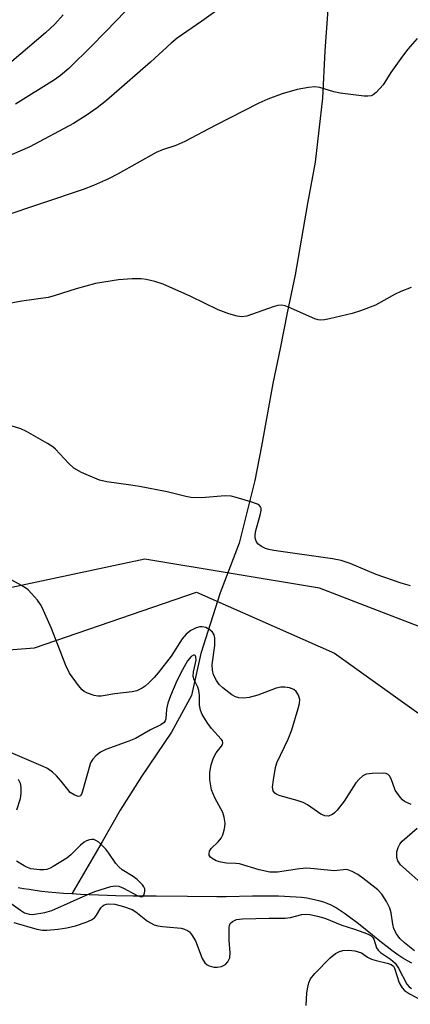
# Model space of a CAD drawing. Units: inches. Extents: x 1189771 to 1195772, y 557456 to 561458.
# Drawn here: x 1193005 to 1193095, y 557588 to 557815 of the extents above; entities that cross this region are included whole.
import ezdxf

# ---------------------------------------------------------------- set-up
doc = ezdxf.new("R2010")
doc.units = ezdxf.units.IN
doc.header["$MEASUREMENT"] = 0
for name, color, linetype in [('HYDRO-Single Line Stream', 4, 'Continuous'), ('NTRL-Pasture Land', 2, 'Continuous'), ('NTRL-Trees', 3, 'Continuous'), ('Undefined', 1, 'Continuous')]:
    doc.layers.add(name, color=color, linetype=linetype)

msp = doc.modelspace()

# ---------------------------------------------------------------- linework, layer by layer
at = {"layer": 'HYDRO-Single Line Stream'}
for points in [[(1193076.38, 557817.56), (1193075.72, 557808.05), (1193075.15, 557797.06), (1193073.49, 557782.35), (1193071.73, 557772.8), (1193068.91, 557756.31), (1193067.06, 557747.53), (1193065.4, 557739.31), (1193063.73, 557731.23), (1193061.11, 557716.71), (1193059.54, 557708.81), (1193055.96, 557694.35), (1193051.56, 557682.88), (1193047.1, 557668.83), (1193044.92, 557659.19), (1193040.32, 557650.71), (1193033.44, 557640.45), (1193028.47, 557632.66), (1193024.33, 557625.38), (1193017.33, 557613.34)], [(1193017.33, 557613.34), (1193015.44, 557613.47), (1193013.66, 557613.62), (1193011.9, 557613.79), (1193010.38, 557613.95), (1193008.9, 557614.14), (1193007.46, 557614.34), (1193006.18, 557614.54), (1193004.96, 557614.77)], [(1193095.8, 557597.36), (1193094.77, 557597.9), (1193093.71, 557598.53), (1193092.53, 557599.32), (1193091.21, 557600.27), (1193090.08, 557601.13), (1193088.83, 557602.11), (1193084.61, 557605.52), (1193083.15, 557606.69), (1193081.71, 557607.79), (1193080.5, 557608.68), (1193079.31, 557609.48), (1193078.17, 557610.19), (1193077.15, 557610.74), (1193076.26, 557611.15), (1193075.51, 557611.43), (1193074.63, 557611.71), (1193073.68, 557611.94), (1193072.68, 557612.15), (1193071.53, 557612.34), (1193070.33, 557612.49), (1193069.08, 557612.61), (1193067.69, 557612.71), (1193066.38, 557612.78), (1193065.05, 557612.82), (1193063.59, 557612.85), (1193062.02, 557612.86), (1193059.01, 557612.83), (1193052.96, 557612.7), (1193050.78, 557612.69), (1193044.06, 557612.75), (1193036.76, 557612.8), (1193031.52, 557612.85), (1193027.52, 557612.92), (1193025.6, 557612.96), (1193023.49, 557613.03), (1193021.34, 557613.12), (1193019.31, 557613.22), (1193017.33, 557613.34)]]:
    msp.add_lwpolyline(points, dxfattribs=at)
at = {"layer": 'NTRL-Pasture Land'}
msp.add_lwpolyline([(1193112.01, 557669.5), (1193074.52, 557683.92), (1193034.15, 557690.65), (1192988.97, 557681.04), (1192937.07, 557658.93), (1192858.25, 557641.63), (1192758.28, 557630.09), (1192706.38, 557630.09), (1192654.44, 557645.18)], dxfattribs=at)
at = {"layer": 'NTRL-Trees'}
msp.add_lwpolyline([(1193291.67, 557659.14), (1193296.57, 557635.87), (1193284.32, 557604.64), (1193241.45, 557587.49), (1193212.06, 557580.15), (1193175.93, 557562.39), (1193142.24, 557551.98), (1193114.07, 557564.22), (1193066.92, 557575.86), (1193011.19, 557577.08), (1192970.78, 557602.8), (1192958.53, 557632.81), (1192960.36, 557666.49), (1193008.74, 557670.17), (1193046.1, 557683.03), (1193077.94, 557668.94), (1193103.66, 557650.57), (1193134.9, 557657.92), (1193199.2, 557692.21), (1193276.97, 557714.87), (1193311.27, 557705.07), (1193311.88, 557683.03)], close=True, dxfattribs=at)
at = {"layer": 'Undefined'}
for points, elevation in [([(1193054.53, 557820.13), (1193047.3, 557814.88), (1193041.62, 557810.97), (1193040.23, 557809.8), (1193035.51, 557805.4), (1193025.31, 557796.54), (1193023.17, 557794.85), (1193020.85, 557793.24), (1193017.68, 557791.23), (1193007.63, 557785.87), (1193001.29, 557783.11)], 368), ([(1193032.56, 557820.3), (1193027.78, 557815.17), (1193021.94, 557809.16), (1193016.67, 557803.92), (1193014.73, 557802.33), (1193013.35, 557801.33), (1193004.32, 557795.74)], 370), ([(1193015.37, 557816.33), (1193013.41, 557814.22), (1193011.27, 557812.19), (1193003.49, 557805.54)], 372), ([(1193097.04, 557810.86), (1193094.91, 557808.42), (1193093.66, 557806.81), (1193090.96, 557803.04), (1193089.17, 557800.14), (1193087.56, 557798.43), (1193086.91, 557797.9), (1193086.43, 557797.65), (1193085.63, 557797.53), (1193084.77, 557797.57), (1193079.23, 557798.25), (1193077.83, 557798.56), (1193074.53, 557799.55), (1193073.41, 557799.69), (1193071.94, 557799.54), (1193069.3, 557799.06), (1193065.86, 557798.11), (1193062.6, 557796.88), (1193060.48, 557795.93), (1193050.44, 557790.82), (1193043.42, 557787.06), (1193041.37, 557786.2), (1193038.27, 557785.18), (1193036.81, 557784.55), (1193028.02, 557779.61), (1193025.76, 557778.46), (1193022.36, 557776.91), (1193019.97, 557775.99), (1193001.21, 557769.71)], 366)]:
    msp.add_lwpolyline(points, dxfattribs=dict(at, elevation=elevation))
for points in [[(1193095.64, 557753.35, 364), (1193093.26, 557752.43, 364), (1193091.96, 557751.8, 364), (1193087.4, 557749.32, 364), (1193083.98, 557747.99, 364), (1193082.04, 557747.41, 364), (1193076.79, 557746.16, 364), (1193075.63, 557745.92, 364), (1193074.76, 557745.83, 364), (1193074.21, 557745.88, 364), (1193073.43, 557746.11, 364), (1193067.36, 557748.81, 364), (1193066.55, 557749.11, 364), (1193065.73, 557749.28, 364), (1193064.9, 557749.19, 364), (1193063.77, 557748.89, 364), (1193057.7, 557746.79, 364), (1193056.6, 557746.62, 364), (1193055.49, 557746.72, 364), (1193053.57, 557747.32, 364), (1193051.14, 557748.25, 364), (1193044.81, 557751.31, 364), (1193038.43, 557754.18, 364), (1193036.49, 557754.77, 364), (1193034.52, 557755.24, 364), (1193033.36, 557755.36, 364), (1193031.27, 557755.38, 364), (1193028.13, 557755.13, 364), (1193022.81, 557754.33, 364), (1193018.37, 557753.1, 364), (1193013.26, 557751.44, 364), (1193011.87, 557751.1, 364), (1193005.76, 557750.19, 364), (1192996.92, 557748.64, 364)], [(1193095.52, 557684.47, 362), (1193093.3, 557685.11, 362), (1193087.58, 557687.08, 362), (1193081.55, 557689.65, 362), (1193079.47, 557690.32, 362), (1193077.46, 557690.69, 362), (1193063.96, 557692.65, 362), (1193062.83, 557692.86, 362), (1193062.03, 557693.11, 362), (1193061.08, 557693.59, 362), (1193060.26, 557694.21, 362), (1193059.87, 557694.83, 362), (1193059.68, 557695.55, 362), (1193059.64, 557696.28, 362), (1193059.77, 557697.29, 362), (1193060.78, 557700.78, 362), (1193061.02, 557701.9, 362), (1193061.01, 557702.41, 362), (1193060.89, 557702.74, 362), (1193060.63, 557703.05, 362), (1193060.2, 557703.32, 362), (1193058.61, 557703.89, 362), (1193055.26, 557704.92, 362), (1193054.14, 557705.19, 362), (1193052.71, 557705.25, 362), (1193047.26, 557704.84, 362), (1193044.77, 557704.87, 362), (1193043.62, 557705.09, 362), (1193039.31, 557706.17, 362), (1193032.97, 557707.42, 362), (1193030.94, 557707.77, 362), (1193025.38, 557708.51, 362), (1193023.71, 557708.89, 362), (1193019.59, 557710.68, 362), (1193017.77, 557711.67, 362), (1193016.53, 557712.8, 362), (1193013.58, 557716.06, 362), (1193012.92, 557716.59, 362), (1193011.69, 557717.35, 362), (1193006.89, 557720.09, 362), (1193005.6, 557720.74, 362), (1193003.35, 557721.46, 362)], [(1193095.66, 557634, 360), (1193094.09, 557634.71, 360), (1193093.66, 557635.05, 360), (1193093.08, 557635.67, 360), (1193091.95, 557637.33, 360), (1193091.06, 557639.95, 360), (1193090.67, 557640.62, 360), (1193090.32, 557640.94, 360), (1193089.85, 557641.13, 360), (1193089.32, 557641.21, 360), (1193086.67, 557641.19, 360), (1193085.25, 557641, 360), (1193084.51, 557640.63, 360), (1193083.65, 557639.87, 360), (1193082.9, 557638.97, 360), (1193080.15, 557634.77, 360), (1193078.54, 557632.67, 360), (1193077.93, 557632.06, 360), (1193077.47, 557631.73, 360), (1193076.47, 557631.33, 360), (1193075.75, 557631.37, 360), (1193074.83, 557631.76, 360), (1193071.75, 557633.95, 360), (1193070.74, 557634.5, 360), (1193069.37, 557634.95, 360), (1193065.41, 557635.99, 360), (1193064.63, 557636.3, 360), (1193064.2, 557636.6, 360), (1193063.78, 557637.19, 360), (1193063.67, 557637.97, 360), (1193063.84, 557639.69, 360), (1193064.32, 557642.57, 360), (1193064.66, 557643.62, 360), (1193067.25, 557649.06, 360), (1193068.12, 557651.26, 360), (1193069.6, 557656.16, 360), (1193069.88, 557657.32, 360), (1193069.93, 557658.28, 360), (1193069.67, 557659.24, 360), (1193069.14, 557660.11, 360), (1193068.53, 557660.58, 360), (1193067.54, 557660.96, 360), (1193066.45, 557661.12, 360), (1193065.59, 557661.06, 360), (1193064.45, 557660.84, 360), (1193060.27, 557659.25, 360), (1193058.28, 557658.7, 360), (1193056.92, 557658.57, 360), (1193055.84, 557658.62, 360), (1193055.12, 557658.83, 360), (1193054.24, 557659.35, 360), (1193052.2, 557660.95, 360), (1193051.35, 557661.72, 360), (1193050.68, 557662.65, 360), (1193050.06, 557663.96, 360), (1193049.79, 557665.02, 360), (1193049.74, 557666.34, 360), (1193050.33, 557670.72, 360), (1193050.35, 557672.42, 360), (1193050.15, 557673.15, 360), (1193049.78, 557673.77, 360), (1193049.18, 557674.34, 360), (1193048.22, 557674.89, 360), (1193047.43, 557675.06, 360), (1193046.87, 557675, 360), (1193046.02, 557674.77, 360), (1193044.76, 557674.17, 360), (1193043.75, 557673.35, 360), (1193042.81, 557672.23, 360), (1193040.23, 557668.29, 360), (1193037.29, 557664.39, 360), (1193036.36, 557663.34, 360), (1193035.08, 557662.07, 360), (1193034.25, 557661.32, 360), (1193033.58, 557660.84, 360), (1193032.34, 557660.23, 360), (1193031.23, 557659.99, 360), (1193027.24, 557659.54, 360), (1193024.11, 557658.99, 360), (1193023.33, 557658.99, 360), (1193022.51, 557659.15, 360), (1193020.91, 557659.73, 360), (1193020.17, 557660.13, 360), (1193019.75, 557660.47, 360), (1193018.87, 557661.47, 360), (1193016.82, 557664.33, 360), (1193015.94, 557666.13, 360), (1193012.63, 557674.67, 360), (1193010.49, 557679.47, 360), (1193010.09, 557680.2, 360), (1193009.4, 557681.16, 360), (1193008.05, 557682.75, 360), (1193007.23, 557683.6, 360), (1193006.52, 557684.13, 360), (1193005.75, 557684.58, 360), (1193000.46, 557687.38, 360)], [(1193096.44, 557600.19, 358), (1193094.08, 557602.03, 358), (1193093.05, 557603.03, 358), (1193092.22, 557604.14, 358), (1193091.67, 557605.3, 358), (1193091.4, 557606.36, 358), (1193091.01, 557608.99, 358), (1193090.71, 557610.1, 358), (1193089.95, 557611.6, 358), (1193088.91, 557613.26, 358), (1193087.93, 557614.29, 358), (1193084.5, 557617, 358), (1193083.31, 557617.83, 358), (1193082.04, 557618.53, 358), (1193081.26, 557618.86, 358), (1193080.73, 557618.98, 358), (1193077.89, 557618.7, 358), (1193073.25, 557619.18, 358), (1193071.58, 557619.27, 358), (1193069.89, 557619.12, 358), (1193064.79, 557618.39, 358), (1193063, 557618.39, 358), (1193060.53, 557618.91, 358), (1193055.99, 557620.31, 358), (1193055.16, 557620.4, 358), (1193053.05, 557620.44, 358), (1193051.7, 557620.67, 358), (1193050.65, 557621.03, 358), (1193049.7, 557621.54, 358), (1193049.32, 557621.85, 358), (1193049.06, 557622.2, 358), (1193048.99, 557622.6, 358), (1193049.13, 557623.24, 358), (1193049.5, 557623.85, 358), (1193051.1, 557625.36, 358), (1193051.82, 557626.24, 358), (1193052.16, 557626.99, 358), (1193052.47, 557628.06, 358), (1193052.63, 557628.88, 358), (1193052.68, 557629.71, 358), (1193052.49, 557631.08, 358), (1193052.18, 557632.14, 358), (1193050.31, 557635.53, 358), (1193049.6, 557637.38, 358), (1193049.16, 557639.69, 358), (1193049.17, 557641.45, 358), (1193049.46, 557643.16, 358), (1193049.99, 557644.77, 358), (1193050.63, 557645.91, 358), (1193051.88, 557647.44, 358), (1193052.1, 557647.85, 358), (1193052.19, 557648.25, 358), (1193052.07, 557648.67, 358), (1193051.8, 557649.09, 358), (1193049.57, 557651.56, 358), (1193048.7, 557652.72, 358), (1193047.44, 557654.75, 358), (1193046.99, 557655.82, 358), (1193046.78, 557656.94, 358), (1193046.8, 557659.27, 358), (1193046.66, 557660.36, 358), (1193046.4, 557661.08, 358), (1193045.57, 557662.76, 358), (1193045.34, 557663.54, 358), (1193045.4, 557664.61, 358), (1193045.99, 557667.36, 358), (1193045.95, 557668.06, 358), (1193045.79, 557668.39, 358), (1193045.67, 557668.48, 358), (1193045.38, 557668.48, 358), (1193044.89, 557668.2, 358), (1193044.06, 557667.2, 358), (1193042.88, 557665.12, 358), (1193041.59, 557662.55, 358), (1193040.12, 557659.09, 358), (1193039.51, 557657.43, 358), (1193039.21, 557655.98, 358), (1193039, 557653.81, 358), (1193038.85, 557653.33, 358), (1193038.62, 557652.97, 358), (1193037.91, 557652.39, 358), (1193035.48, 557651.22, 358), (1193032.03, 557649.27, 358), (1193030.48, 557648.61, 358), (1193025.16, 557646.69, 358), (1193023.98, 557646.07, 358), (1193022.9, 557645.25, 358), (1193022.15, 557644.48, 358), (1193021.65, 557643.62, 358), (1193019.62, 557636.55, 358), (1193019.3, 557636, 358), (1193019.16, 557635.89, 358), (1193018.79, 557635.86, 358), (1193017.88, 557636.2, 358), (1193016.97, 557636.81, 358), (1193016.38, 557637.43, 358), (1193014.9, 557639.37, 358), (1193013.78, 557640.63, 358), (1193012.88, 557641.46, 358), (1193011.73, 557642.28, 358), (1193010.75, 557642.8, 358), (1193003.19, 557646, 358)], [(1193004.63, 557632.75, 356), (1193005.47, 557635.39, 356), (1193005.62, 557636.54, 356), (1193005.61, 557638, 356), (1193005.45, 557638.83, 356), (1193005.03, 557639.8, 356)], [(1193098.6, 557615.33, 360), (1193093.2, 557620.09, 360), (1193092.54, 557621, 360), (1193092.32, 557621.74, 360), (1193092.35, 557623.05, 360), (1193092.63, 557624.09, 360), (1193093.05, 557624.85, 360), (1193093.59, 557625.51, 360), (1193097.03, 557628.55, 360)], [(1193003.37, 557611.12, 356), (1193005.48, 557609.6, 356), (1193006.44, 557609, 356), (1193007.45, 557608.67, 356), (1193008.26, 557608.64, 356), (1193011.07, 557609.08, 356), (1193012.74, 557609.55, 356), (1193021.3, 557613.41, 356), (1193022.62, 557613.9, 356), (1193026.37, 557615.09, 356), (1193027.4, 557615.24, 356), (1193028.19, 557615.11, 356), (1193029.25, 557614.66, 356), (1193032.39, 557613, 356), (1193033.3, 557612.68, 356), (1193033.66, 557612.74, 356), (1193033.82, 557612.86, 356), (1193034.04, 557613.23, 356), (1193034.2, 557613.98, 356), (1193034.15, 557614.5, 356), (1193033.95, 557614.97, 356), (1193033.64, 557615.43, 356), (1193032.44, 557616.69, 356), (1193031.48, 557617.39, 356), (1193028.93, 557618.95, 356), (1193028.16, 557619.58, 356), (1193027.48, 557620.39, 356), (1193025.89, 557622.8, 356), (1193025.19, 557623.71, 356), (1193023.55, 557625.27, 356), (1193022.89, 557625.72, 356), (1193022.42, 557625.91, 356), (1193021.94, 557625.93, 356), (1193021.44, 557625.85, 356), (1193020.69, 557625.58, 356), (1193020.2, 557625.31, 356), (1193019.31, 557624.6, 356), (1193017.08, 557622.38, 356), (1193016.21, 557621.64, 356), (1193013.05, 557619.66, 356), (1193012.3, 557619.27, 356), (1193011.57, 557619.01, 356), (1193010.85, 557618.88, 356), (1193009.97, 557618.88, 356), (1193007.9, 557619.17, 356), (1193007.08, 557619.46, 356), (1193006.31, 557619.84, 356), (1193004.59, 557620.91, 356)], [(1193003.95, 557606.79, 358), (1193009.25, 557605.25, 358), (1193010.53, 557604.99, 358), (1193011.56, 557604.95, 358), (1193014.17, 557605.18, 358), (1193016.2, 557605.52, 358), (1193018.21, 557605.99, 358), (1193020.62, 557606.83, 358), (1193021.9, 557607.38, 358), (1193022.56, 557607.83, 358), (1193023.06, 557608.45, 358), (1193024.04, 557610.11, 358), (1193024.39, 557610.51, 358), (1193024.8, 557610.81, 358), (1193025.31, 557610.99, 358), (1193025.85, 557611.05, 358), (1193027.29, 557610.96, 358), (1193029.29, 557610.43, 358), (1193031.23, 557609.73, 358), (1193032.07, 557609.2, 358), (1193034.8, 557607.06, 358), (1193036.31, 557606.25, 358), (1193037.16, 557606.01, 358), (1193038.29, 557605.82, 358), (1193042.59, 557605.41, 358), (1193043.35, 557605.24, 358), (1193044.04, 557604.94, 358), (1193044.45, 557604.61, 358), (1193044.98, 557603.98, 358), (1193045.88, 557602.56, 358), (1193047.43, 557598.43, 358), (1193047.99, 557597.46, 358), (1193048.54, 557597, 358), (1193049.03, 557596.77, 358), (1193050.12, 557596.47, 358), (1193050.9, 557596.41, 358), (1193051.89, 557596.57, 358), (1193052.81, 557597.06, 358), (1193053.33, 557597.65, 358), (1193053.77, 557598.62, 358), (1193053.91, 557599.73, 358), (1193053.67, 557602.69, 358), (1193053.63, 557605.58, 358), (1193053.71, 557606.1, 358), (1193053.9, 557606.55, 358), (1193054.4, 557607.01, 358), (1193055.33, 557607.41, 358), (1193056.68, 557607.63, 358), (1193062.86, 557607.78, 358), (1193066.6, 557607.73, 358), (1193067.76, 557607.9, 358), (1193070.41, 557608.58, 358), (1193071.25, 557608.67, 358), (1193072.29, 557608.6, 358), (1193074.02, 557608.22, 358), (1193075.73, 557607.74, 358), (1193079.62, 557606.17, 358), (1193082.56, 557605.24, 358), (1193084.69, 557604.46, 358), (1193085.73, 557604.04, 358), (1193086.43, 557603.65, 358), (1193086.8, 557603.32, 358), (1193087.06, 557602.9, 358), (1193087.68, 557600.94, 358), (1193087.99, 557600.33, 358), (1193088.59, 557599.79, 358), (1193090.84, 557598.3, 358), (1193091.93, 557597.34, 358), (1193092.74, 557596.18, 358), (1193094.65, 557592.53, 358), (1193095.17, 557591.87, 358), (1193095.71, 557591.49, 358)], [(1193071.39, 557587.59, 360), (1193071.6, 557590.49, 360), (1193071.76, 557591.82, 360), (1193071.99, 557592.83, 360), (1193072.4, 557593.74, 360), (1193073.39, 557594.99, 360), (1193076.94, 557598.56, 360), (1193078.19, 557599.57, 360), (1193079.14, 557600.09, 360), (1193079.91, 557600.29, 360), (1193081.24, 557600.37, 360), (1193082.62, 557600.23, 360), (1193083.44, 557600.02, 360), (1193084.19, 557599.72, 360), (1193085.56, 557598.76, 360), (1193086.47, 557598.29, 360), (1193087.54, 557597.96, 360), (1193090.07, 557597.35, 360), (1193091.01, 557597.02, 360), (1193091.53, 557596.64, 360), (1193091.8, 557596.22, 360), (1193092.9, 557592.82, 360), (1193093.55, 557591.65, 360), (1193094.1, 557591.06, 360), (1193095.25, 557590.28, 360), (1193100.25, 557587.63, 360)]]:
    msp.add_polyline3d(points, dxfattribs=at)

doc.saveas('drawing.dxf')
